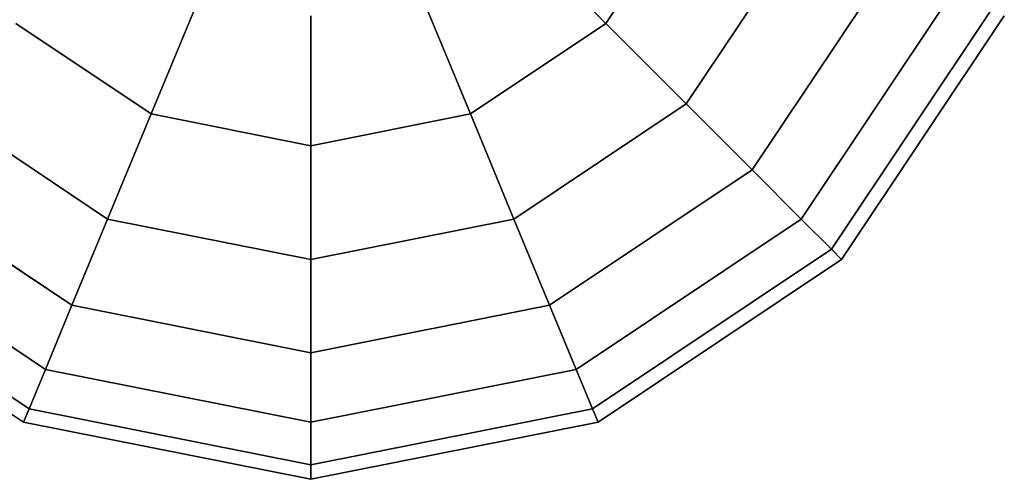
# Model space of a CAD drawing. Extents: x -4309 to 6026, y -4064 to 6234.
# Drawn here: x 2858 to 2989, y -100 to -39 of the extents above; entities that cross this region are included whole.
import ezdxf

# ---------------------------------------------------------------- set-up
doc = ezdxf.new("R2010")
doc.units = 0
doc.header["$LTSCALE"] = 350
doc.header["$MEASUREMENT"] = 0
doc.layers.add('REDMOND', color=7, linetype='CONTINUOUS')

msp = doc.modelspace()

# ---------------------------------------------------------------- linework, layer by layer
at = {"layer": 'REDMOND'}
for p, q in [((2948.328, -21.26075), (2936.28475, -39.28475)), ((2936.28475, -39.28475), (2948.328, -21.26075)), ((2948.328, -21.26075), (2936.28475, -39.28475)), ((2936.28475, -39.28475), (2948.328, -21.26075)), ((2948.328, -21.26075), (2936.28475, -39.28475)), ((2936.28475, -39.28475), (2948.328, -21.26075)), ((2948.328, -21.26075), (2936.28475, -39.28475)), ((2936.28475, -39.28475), (2948.328, -21.26075)), ((2948.328, -21.26075), (2936.28475, -39.28475)), ((2936.28475, -39.28475), (2948.328, -21.26075)), ((2948.328, -21.26075), (2936.28475, -39.28475)), ((2936.28475, -39.28475), (2948.328, -21.26075)), ((2936.28475, -39.28475), (2924.05981, -27.05981)), ((2924.05981, -27.05981), (2936.28475, -39.28475)), ((2924.05981, -27.05981), (2936.28475, -39.28475)), ((2936.28475, -39.28475), (2924.05981, -27.05981)), ((2936.28475, -39.28475), (2924.05981, -27.05981)), ((2924.05981, -27.05981), (2936.28475, -39.28475)), ((2924.05981, -27.05981), (2936.28475, -39.28475)), ((2936.28475, -39.28475), (2924.05981, -27.05981)), ((2936.28475, -39.28475), (2924.05981, -27.05981)), ((2924.05981, -27.05981), (2936.28475, -39.28475)), ((2924.05981, -27.05981), (2936.28475, -39.28475)), ((2936.28475, -39.28475), (2924.05981, -27.05981)), ((2962.32815, -27.05981), (2947, -50)), ((2947, -50), (2962.32815, -27.05981)), ((2962.32815, -27.05981), (2947, -50)), ((2947, -50), (2962.32815, -27.05981)), ((2962.32815, -27.05981), (2947, -50)), ((2947, -50), (2962.32815, -27.05981)), ((2962.32815, -27.05981), (2947, -50)), ((2947, -50), (2962.32815, -27.05981)), ((2962.32815, -27.05981), (2947, -50)), ((2947, -50), (2962.32815, -27.05981)), ((2962.32815, -27.05981), (2947, -50)), ((2947, -50), (2962.32815, -27.05981)), ((2973.81778, -31.81896), (2955.79378, -58.79378)), ((2955.79378, -58.79378), (2973.81778, -31.81896)), ((2973.81778, -31.81896), (2955.79378, -58.79378)), ((2955.79378, -58.79378), (2973.81778, -31.81896)), ((2973.81778, -31.81896), (2955.79378, -58.79378)), ((2955.79378, -58.79378), (2973.81778, -31.81896)), ((2973.81778, -31.81896), (2955.79378, -58.79378)), ((2955.79378, -58.79378), (2973.81778, -31.81896)), ((2973.81778, -31.81896), (2955.79378, -58.79378)), ((2955.79378, -58.79378), (2973.81778, -31.81896)), ((2973.81778, -31.81896), (2955.79378, -58.79378)), ((2955.79378, -58.79378), (2973.81778, -31.81896)), ((2875.73925, -51.328), (2882.35534, -35.35534)), ((2882.35534, -35.35534), (2875.73925, -51.328)), ((2882.35534, -35.35534), (2875.73925, -51.328)), ((2875.73925, -51.328), (2882.35534, -35.35534)), ((2875.73925, -51.328), (2882.35534, -35.35534)), ((2882.35534, -35.35534), (2875.73925, -51.328)), ((2882.35534, -35.35534), (2875.73925, -51.328)), ((2875.73925, -51.328), (2882.35534, -35.35534)), ((2875.73925, -51.328), (2882.35534, -35.35534)), ((2882.35534, -35.35534), (2875.73925, -51.328)), ((2882.35534, -35.35534), (2875.73925, -51.328)), ((2875.73925, -51.328), (2882.35534, -35.35534)), ((2918.26075, -51.328), (2911.64466, -35.35534)), ((2911.64466, -35.35534), (2918.26075, -51.328)), ((2911.64466, -35.35534), (2918.26075, -51.328)), ((2918.26075, -51.328), (2911.64466, -35.35534)), ((2918.26075, -51.328), (2911.64466, -35.35534)), ((2911.64466, -35.35534), (2918.26075, -51.328)), ((2911.64466, -35.35534), (2918.26075, -51.328)), ((2918.26075, -51.328), (2911.64466, -35.35534)), ((2918.26075, -51.328), (2911.64466, -35.35534)), ((2911.64466, -35.35534), (2918.26075, -51.328)), ((2911.64466, -35.35534), (2918.26075, -51.328)), ((2918.26075, -51.328), (2911.64466, -35.35534)), ((2982.35534, -35.35534), (2962.32815, -65.32815)), ((2962.32815, -65.32815), (2982.35534, -35.35534)), ((2982.35534, -35.35534), (2962.32815, -65.32815)), ((2962.32815, -65.32815), (2982.35534, -35.35534)), ((2982.35534, -35.35534), (2962.32815, -65.32815)), ((2962.32815, -65.32815), (2982.35534, -35.35534)), ((2982.35534, -35.35534), (2962.32815, -65.32815)), ((2962.32815, -65.32815), (2982.35534, -35.35534)), ((2982.35534, -35.35534), (2962.32815, -65.32815)), ((2962.32815, -65.32815), (2982.35534, -35.35534)), ((2982.35534, -35.35534), (2962.32815, -65.32815)), ((2962.32815, -65.32815), (2982.35534, -35.35534)), ((2987.61274, -37.53303), (2966.35199, -69.35199)), ((2966.35199, -69.35199), (2987.61274, -37.53303)), ((2987.61274, -37.53303), (2966.35199, -69.35199)), ((2966.35199, -69.35199), (2987.61274, -37.53303)), ((2987.61274, -37.53303), (2966.35199, -69.35199)), ((2966.35199, -69.35199), (2987.61274, -37.53303)), ((2987.61274, -37.53303), (2966.35199, -69.35199)), ((2966.35199, -69.35199), (2987.61274, -37.53303)), ((2987.61274, -37.53303), (2966.35199, -69.35199)), ((2966.35199, -69.35199), (2987.61274, -37.53303)), ((2987.61274, -37.53303), (2966.35199, -69.35199)), ((2966.35199, -69.35199), (2987.61274, -37.53303)), ((2875.73925, -51.328), (2857.71525, -39.28475)), ((2857.71525, -39.28475), (2875.73925, -51.328)), ((2875.73925, -51.328), (2857.71525, -39.28475)), ((2857.71525, -39.28475), (2875.73925, -51.328)), ((2875.73925, -51.328), (2857.71525, -39.28475)), ((2857.71525, -39.28475), (2875.73925, -51.328)), ((2875.73925, -51.328), (2857.71525, -39.28475)), ((2857.71525, -39.28475), (2875.73925, -51.328)), ((2875.73925, -51.328), (2857.71525, -39.28475)), ((2857.71525, -39.28475), (2875.73925, -51.328)), ((2875.73925, -51.328), (2857.71525, -39.28475)), ((2857.71525, -39.28475), (2875.73925, -51.328)), ((2897, -55.55702), (2897, -38.26834)), ((2897, -38.26834), (2897, -55.55702)), ((2897, -38.26834), (2897, -55.55702)), ((2897, -55.55702), (2897, -38.26834)), ((2897, -55.55702), (2897, -38.26834)), ((2897, -38.26834), (2897, -55.55702)), ((2897, -38.26834), (2897, -55.55702)), ((2897, -55.55702), (2897, -38.26834)), ((2897, -55.55702), (2897, -38.26834)), ((2897, -38.26834), (2897, -55.55702)), ((2897, -38.26834), (2897, -55.55702)), ((2897, -55.55702), (2897, -38.26834)), ((2936.28475, -39.28475), (2918.26075, -51.328)), ((2918.26075, -51.328), (2936.28475, -39.28475)), ((2936.28475, -39.28475), (2918.26075, -51.328)), ((2918.26075, -51.328), (2936.28475, -39.28475)), ((2936.28475, -39.28475), (2918.26075, -51.328)), ((2918.26075, -51.328), (2936.28475, -39.28475)), ((2936.28475, -39.28475), (2918.26075, -51.328)), ((2918.26075, -51.328), (2936.28475, -39.28475)), ((2936.28475, -39.28475), (2918.26075, -51.328)), ((2918.26075, -51.328), (2936.28475, -39.28475)), ((2936.28475, -39.28475), (2918.26075, -51.328)), ((2918.26075, -51.328), (2936.28475, -39.28475)), ((2947, -50), (2936.28475, -39.28475)), ((2936.28475, -39.28475), (2947, -50)), ((2936.28475, -39.28475), (2947, -50)), ((2947, -50), (2936.28475, -39.28475)), ((2947, -50), (2936.28475, -39.28475)), ((2936.28475, -39.28475), (2947, -50)), ((2936.28475, -39.28475), (2947, -50)), ((2947, -50), (2936.28475, -39.28475)), ((2947, -50), (2936.28475, -39.28475)), ((2936.28475, -39.28475), (2947, -50)), ((2936.28475, -39.28475), (2947, -50)), ((2947, -50), (2936.28475, -39.28475)), ((2989.38795, -38.26834), (2967.71068, -70.71068)), ((2967.71068, -70.71068), (2989.38795, -38.26834)), ((2989.38795, -38.26834), (2967.71068, -70.71068)), ((2967.71068, -70.71068), (2989.38795, -38.26834)), ((2989.38795, -38.26834), (2967.71068, -70.71068)), ((2967.71068, -70.71068), (2989.38795, -38.26834)), ((2869.94019, -65.32815), (2847, -50)), ((2847, -50), (2869.94019, -65.32815)), ((2869.94019, -65.32815), (2847, -50)), ((2847, -50), (2869.94019, -65.32815)), ((2869.94019, -65.32815), (2847, -50)), ((2847, -50), (2869.94019, -65.32815)), ((2869.94019, -65.32815), (2847, -50)), ((2847, -50), (2869.94019, -65.32815)), ((2869.94019, -65.32815), (2847, -50)), ((2847, -50), (2869.94019, -65.32815)), ((2869.94019, -65.32815), (2847, -50)), ((2847, -50), (2869.94019, -65.32815)), ((2947, -50), (2924.05981, -65.32815)), ((2924.05981, -65.32815), (2947, -50)), ((2947, -50), (2924.05981, -65.32815)), ((2924.05981, -65.32815), (2947, -50)), ((2947, -50), (2924.05981, -65.32815)), ((2924.05981, -65.32815), (2947, -50)), ((2947, -50), (2924.05981, -65.32815)), ((2924.05981, -65.32815), (2947, -50)), ((2947, -50), (2924.05981, -65.32815)), ((2924.05981, -65.32815), (2947, -50)), ((2947, -50), (2924.05981, -65.32815)), ((2924.05981, -65.32815), (2947, -50)), ((2955.79378, -58.79378), (2947, -50)), ((2947, -50), (2955.79378, -58.79378)), ((2947, -50), (2955.79378, -58.79378)), ((2955.79378, -58.79378), (2947, -50)), ((2955.79378, -58.79378), (2947, -50)), ((2947, -50), (2955.79378, -58.79378)), ((2947, -50), (2955.79378, -58.79378)), ((2955.79378, -58.79378), (2947, -50)), ((2955.79378, -58.79378), (2947, -50)), ((2947, -50), (2955.79378, -58.79378)), ((2947, -50), (2955.79378, -58.79378)), ((2955.79378, -58.79378), (2947, -50)), ((2869.94019, -65.32815), (2875.73925, -51.328)), ((2875.73925, -51.328), (2869.94019, -65.32815)), ((2875.73925, -51.328), (2869.94019, -65.32815)), ((2869.94019, -65.32815), (2875.73925, -51.328)), ((2869.94019, -65.32815), (2875.73925, -51.328)), ((2875.73925, -51.328), (2869.94019, -65.32815)), ((2875.73925, -51.328), (2869.94019, -65.32815)), ((2869.94019, -65.32815), (2875.73925, -51.328)), ((2869.94019, -65.32815), (2875.73925, -51.328)), ((2875.73925, -51.328), (2869.94019, -65.32815)), ((2875.73925, -51.328), (2869.94019, -65.32815)), ((2869.94019, -65.32815), (2875.73925, -51.328)), ((2897, -55.55702), (2875.73925, -51.328)), ((2875.73925, -51.328), (2897, -55.55702)), ((2897, -55.55702), (2875.73925, -51.328)), ((2875.73925, -51.328), (2897, -55.55702)), ((2897, -55.55702), (2875.73925, -51.328)), ((2875.73925, -51.328), (2897, -55.55702)), ((2897, -55.55702), (2875.73925, -51.328)), ((2875.73925, -51.328), (2897, -55.55702)), ((2897, -55.55702), (2875.73925, -51.328)), ((2875.73925, -51.328), (2897, -55.55702)), ((2897, -55.55702), (2875.73925, -51.328)), ((2875.73925, -51.328), (2897, -55.55702)), ((2918.26075, -51.328), (2897, -55.55702)), ((2897, -55.55702), (2918.26075, -51.328)), ((2918.26075, -51.328), (2897, -55.55702)), ((2897, -55.55702), (2918.26075, -51.328)), ((2918.26075, -51.328), (2897, -55.55702)), ((2897, -55.55702), (2918.26075, -51.328)), ((2918.26075, -51.328), (2897, -55.55702)), ((2897, -55.55702), (2918.26075, -51.328)), ((2918.26075, -51.328), (2897, -55.55702)), ((2897, -55.55702), (2918.26075, -51.328)), ((2918.26075, -51.328), (2897, -55.55702)), ((2897, -55.55702), (2918.26075, -51.328)), ((2924.05981, -65.32815), (2918.26075, -51.328)), ((2918.26075, -51.328), (2924.05981, -65.32815)), ((2918.26075, -51.328), (2924.05981, -65.32815)), ((2924.05981, -65.32815), (2918.26075, -51.328)), ((2924.05981, -65.32815), (2918.26075, -51.328)), ((2918.26075, -51.328), (2924.05981, -65.32815)), ((2918.26075, -51.328), (2924.05981, -65.32815)), ((2924.05981, -65.32815), (2918.26075, -51.328)), ((2924.05981, -65.32815), (2918.26075, -51.328)), ((2918.26075, -51.328), (2924.05981, -65.32815)), ((2918.26075, -51.328), (2924.05981, -65.32815)), ((2924.05981, -65.32815), (2918.26075, -51.328)), ((2897, -70.71068), (2897, -55.55702)), ((2897, -55.55702), (2897, -70.71068)), ((2897, -55.55702), (2897, -70.71068)), ((2897, -70.71068), (2897, -55.55702)), ((2897, -70.71068), (2897, -55.55702)), ((2897, -55.55702), (2897, -70.71068)), ((2897, -55.55702), (2897, -70.71068)), ((2897, -70.71068), (2897, -55.55702)), ((2897, -70.71068), (2897, -55.55702)), ((2897, -55.55702), (2897, -70.71068)), ((2897, -55.55702), (2897, -70.71068)), ((2897, -70.71068), (2897, -55.55702)), ((2865.18104, -76.81778), (2838.20622, -58.79378)), ((2838.20622, -58.79378), (2865.18104, -76.81778)), ((2865.18104, -76.81778), (2838.20622, -58.79378)), ((2838.20622, -58.79378), (2865.18104, -76.81778)), ((2865.18104, -76.81778), (2838.20622, -58.79378)), ((2838.20622, -58.79378), (2865.18104, -76.81778)), ((2865.18104, -76.81778), (2838.20622, -58.79378)), ((2838.20622, -58.79378), (2865.18104, -76.81778)), ((2865.18104, -76.81778), (2838.20622, -58.79378)), ((2838.20622, -58.79378), (2865.18104, -76.81778)), ((2865.18104, -76.81778), (2838.20622, -58.79378)), ((2838.20622, -58.79378), (2865.18104, -76.81778)), ((2955.79378, -58.79378), (2928.81896, -76.81778)), ((2928.81896, -76.81778), (2955.79378, -58.79378)), ((2955.79378, -58.79378), (2928.81896, -76.81778)), ((2928.81896, -76.81778), (2955.79378, -58.79378)), ((2955.79378, -58.79378), (2928.81896, -76.81778)), ((2928.81896, -76.81778), (2955.79378, -58.79378)), ((2955.79378, -58.79378), (2928.81896, -76.81778)), ((2928.81896, -76.81778), (2955.79378, -58.79378)), ((2955.79378, -58.79378), (2928.81896, -76.81778)), ((2928.81896, -76.81778), (2955.79378, -58.79378)), ((2955.79378, -58.79378), (2928.81896, -76.81778)), ((2928.81896, -76.81778), (2955.79378, -58.79378)), ((2962.32815, -65.32815), (2955.79378, -58.79378)), ((2955.79378, -58.79378), (2962.32815, -65.32815)), ((2955.79378, -58.79378), (2962.32815, -65.32815)), ((2962.32815, -65.32815), (2955.79378, -58.79378)), ((2962.32815, -65.32815), (2955.79378, -58.79378)), ((2955.79378, -58.79378), (2962.32815, -65.32815)), ((2955.79378, -58.79378), (2962.32815, -65.32815)), ((2962.32815, -65.32815), (2955.79378, -58.79378)), ((2962.32815, -65.32815), (2955.79378, -58.79378)), ((2955.79378, -58.79378), (2962.32815, -65.32815)), ((2955.79378, -58.79378), (2962.32815, -65.32815)), ((2962.32815, -65.32815), (2955.79378, -58.79378)), ((2861.64466, -85.35534), (2831.67185, -65.32815)), ((2831.67185, -65.32815), (2861.64466, -85.35534)), ((2861.64466, -85.35534), (2831.67185, -65.32815)), ((2831.67185, -65.32815), (2861.64466, -85.35534)), ((2861.64466, -85.35534), (2831.67185, -65.32815)), ((2831.67185, -65.32815), (2861.64466, -85.35534)), ((2861.64466, -85.35534), (2831.67185, -65.32815)), ((2831.67185, -65.32815), (2861.64466, -85.35534)), ((2861.64466, -85.35534), (2831.67185, -65.32815)), ((2831.67185, -65.32815), (2861.64466, -85.35534)), ((2861.64466, -85.35534), (2831.67185, -65.32815)), ((2831.67185, -65.32815), (2861.64466, -85.35534)), ((2865.18104, -76.81778), (2869.94019, -65.32815)), ((2869.94019, -65.32815), (2865.18104, -76.81778)), ((2869.94019, -65.32815), (2865.18104, -76.81778)), ((2865.18104, -76.81778), (2869.94019, -65.32815)), ((2865.18104, -76.81778), (2869.94019, -65.32815)), ((2869.94019, -65.32815), (2865.18104, -76.81778)), ((2869.94019, -65.32815), (2865.18104, -76.81778)), ((2865.18104, -76.81778), (2869.94019, -65.32815)), ((2865.18104, -76.81778), (2869.94019, -65.32815)), ((2869.94019, -65.32815), (2865.18104, -76.81778)), ((2869.94019, -65.32815), (2865.18104, -76.81778)), ((2865.18104, -76.81778), (2869.94019, -65.32815)), ((2897, -70.71068), (2869.94019, -65.32815)), ((2869.94019, -65.32815), (2897, -70.71068)), ((2897, -70.71068), (2869.94019, -65.32815)), ((2869.94019, -65.32815), (2897, -70.71068)), ((2897, -70.71068), (2869.94019, -65.32815)), ((2869.94019, -65.32815), (2897, -70.71068)), ((2897, -70.71068), (2869.94019, -65.32815)), ((2869.94019, -65.32815), (2897, -70.71068)), ((2897, -70.71068), (2869.94019, -65.32815)), ((2869.94019, -65.32815), (2897, -70.71068)), ((2897, -70.71068), (2869.94019, -65.32815)), ((2869.94019, -65.32815), (2897, -70.71068)), ((2924.05981, -65.32815), (2897, -70.71068)), ((2897, -70.71068), (2924.05981, -65.32815)), ((2924.05981, -65.32815), (2897, -70.71068)), ((2897, -70.71068), (2924.05981, -65.32815)), ((2924.05981, -65.32815), (2897, -70.71068)), ((2897, -70.71068), (2924.05981, -65.32815)), ((2924.05981, -65.32815), (2897, -70.71068)), ((2897, -70.71068), (2924.05981, -65.32815)), ((2924.05981, -65.32815), (2897, -70.71068)), ((2897, -70.71068), (2924.05981, -65.32815)), ((2924.05981, -65.32815), (2897, -70.71068)), ((2897, -70.71068), (2924.05981, -65.32815)), ((2928.81896, -76.81778), (2924.05981, -65.32815)), ((2924.05981, -65.32815), (2928.81896, -76.81778)), ((2924.05981, -65.32815), (2928.81896, -76.81778)), ((2928.81896, -76.81778), (2924.05981, -65.32815)), ((2928.81896, -76.81778), (2924.05981, -65.32815)), ((2924.05981, -65.32815), (2928.81896, -76.81778)), ((2924.05981, -65.32815), (2928.81896, -76.81778)), ((2928.81896, -76.81778), (2924.05981, -65.32815)), ((2928.81896, -76.81778), (2924.05981, -65.32815)), ((2924.05981, -65.32815), (2928.81896, -76.81778)), ((2924.05981, -65.32815), (2928.81896, -76.81778)), ((2928.81896, -76.81778), (2924.05981, -65.32815)), ((2962.32815, -65.32815), (2932.35534, -85.35534)), ((2932.35534, -85.35534), (2962.32815, -65.32815)), ((2962.32815, -65.32815), (2932.35534, -85.35534)), ((2932.35534, -85.35534), (2962.32815, -65.32815)), ((2962.32815, -65.32815), (2932.35534, -85.35534)), ((2932.35534, -85.35534), (2962.32815, -65.32815)), ((2962.32815, -65.32815), (2932.35534, -85.35534)), ((2932.35534, -85.35534), (2962.32815, -65.32815)), ((2962.32815, -65.32815), (2932.35534, -85.35534)), ((2932.35534, -85.35534), (2962.32815, -65.32815)), ((2962.32815, -65.32815), (2932.35534, -85.35534)), ((2932.35534, -85.35534), (2962.32815, -65.32815)), ((2966.35199, -69.35199), (2962.32815, -65.32815)), ((2962.32815, -65.32815), (2966.35199, -69.35199)), ((2962.32815, -65.32815), (2966.35199, -69.35199)), ((2966.35199, -69.35199), (2962.32815, -65.32815)), ((2966.35199, -69.35199), (2962.32815, -65.32815)), ((2962.32815, -65.32815), (2966.35199, -69.35199)), ((2962.32815, -65.32815), (2966.35199, -69.35199)), ((2966.35199, -69.35199), (2962.32815, -65.32815)), ((2966.35199, -69.35199), (2962.32815, -65.32815)), ((2962.32815, -65.32815), (2966.35199, -69.35199)), ((2962.32815, -65.32815), (2966.35199, -69.35199)), ((2966.35199, -69.35199), (2962.32815, -65.32815)), ((2859.46697, -90.61274), (2827.64801, -69.35199)), ((2827.64801, -69.35199), (2859.46697, -90.61274)), ((2859.46697, -90.61274), (2827.64801, -69.35199)), ((2827.64801, -69.35199), (2859.46697, -90.61274)), ((2859.46697, -90.61274), (2827.64801, -69.35199)), ((2827.64801, -69.35199), (2859.46697, -90.61274)), ((2859.46697, -90.61274), (2827.64801, -69.35199)), ((2827.64801, -69.35199), (2859.46697, -90.61274)), ((2859.46697, -90.61274), (2827.64801, -69.35199)), ((2827.64801, -69.35199), (2859.46697, -90.61274)), ((2859.46697, -90.61274), (2827.64801, -69.35199)), ((2827.64801, -69.35199), (2859.46697, -90.61274)), ((2966.35199, -69.35199), (2934.53303, -90.61274)), ((2934.53303, -90.61274), (2966.35199, -69.35199)), ((2966.35199, -69.35199), (2934.53303, -90.61274)), ((2934.53303, -90.61274), (2966.35199, -69.35199)), ((2966.35199, -69.35199), (2934.53303, -90.61274)), ((2934.53303, -90.61274), (2966.35199, -69.35199)), ((2966.35199, -69.35199), (2934.53303, -90.61274)), ((2934.53303, -90.61274), (2966.35199, -69.35199)), ((2966.35199, -69.35199), (2934.53303, -90.61274)), ((2934.53303, -90.61274), (2966.35199, -69.35199)), ((2966.35199, -69.35199), (2934.53303, -90.61274)), ((2934.53303, -90.61274), (2966.35199, -69.35199)), ((2967.71068, -70.71068), (2966.35199, -69.35199)), ((2966.35199, -69.35199), (2967.71068, -70.71068)), ((2966.35199, -69.35199), (2967.71068, -70.71068)), ((2967.71068, -70.71068), (2966.35199, -69.35199)), ((2967.71068, -70.71068), (2966.35199, -69.35199)), ((2966.35199, -69.35199), (2967.71068, -70.71068)), ((2966.35199, -69.35199), (2967.71068, -70.71068)), ((2967.71068, -70.71068), (2966.35199, -69.35199)), ((2967.71068, -70.71068), (2966.35199, -69.35199)), ((2966.35199, -69.35199), (2967.71068, -70.71068)), ((2966.35199, -69.35199), (2967.71068, -70.71068)), ((2967.71068, -70.71068), (2966.35199, -69.35199)), ((2858.73166, -92.38795), (2826.28932, -70.71068)), ((2826.28932, -70.71068), (2858.73166, -92.38795)), ((2858.73166, -92.38795), (2826.28932, -70.71068)), ((2826.28932, -70.71068), (2858.73166, -92.38795)), ((2858.73166, -92.38795), (2826.28932, -70.71068)), ((2826.28932, -70.71068), (2858.73166, -92.38795)), ((2897, -83.14696), (2897, -70.71068)), ((2897, -70.71068), (2897, -83.14696)), ((2897, -70.71068), (2897, -83.14696)), ((2897, -83.14696), (2897, -70.71068)), ((2897, -83.14696), (2897, -70.71068)), ((2897, -70.71068), (2897, -83.14696)), ((2897, -70.71068), (2897, -83.14696)), ((2897, -83.14696), (2897, -70.71068)), ((2897, -83.14696), (2897, -70.71068)), ((2897, -70.71068), (2897, -83.14696)), ((2897, -70.71068), (2897, -83.14696)), ((2897, -83.14696), (2897, -70.71068)), ((2967.71068, -70.71068), (2935.26834, -92.38795)), ((2935.26834, -92.38795), (2967.71068, -70.71068)), ((2967.71068, -70.71068), (2935.26834, -92.38795)), ((2935.26834, -92.38795), (2967.71068, -70.71068)), ((2967.71068, -70.71068), (2935.26834, -92.38795)), ((2935.26834, -92.38795), (2967.71068, -70.71068)), ((2861.64466, -85.35534), (2865.18104, -76.81778)), ((2865.18104, -76.81778), (2861.64466, -85.35534)), ((2865.18104, -76.81778), (2861.64466, -85.35534)), ((2861.64466, -85.35534), (2865.18104, -76.81778)), ((2861.64466, -85.35534), (2865.18104, -76.81778)), ((2865.18104, -76.81778), (2861.64466, -85.35534)), ((2865.18104, -76.81778), (2861.64466, -85.35534)), ((2861.64466, -85.35534), (2865.18104, -76.81778)), ((2861.64466, -85.35534), (2865.18104, -76.81778)), ((2865.18104, -76.81778), (2861.64466, -85.35534)), ((2865.18104, -76.81778), (2861.64466, -85.35534)), ((2861.64466, -85.35534), (2865.18104, -76.81778)), ((2897, -83.14696), (2865.18104, -76.81778)), ((2865.18104, -76.81778), (2897, -83.14696)), ((2897, -83.14696), (2865.18104, -76.81778)), ((2865.18104, -76.81778), (2897, -83.14696)), ((2897, -83.14696), (2865.18104, -76.81778)), ((2865.18104, -76.81778), (2897, -83.14696)), ((2897, -83.14696), (2865.18104, -76.81778)), ((2865.18104, -76.81778), (2897, -83.14696)), ((2897, -83.14696), (2865.18104, -76.81778)), ((2865.18104, -76.81778), (2897, -83.14696)), ((2897, -83.14696), (2865.18104, -76.81778)), ((2865.18104, -76.81778), (2897, -83.14696)), ((2928.81896, -76.81778), (2897, -83.14696)), ((2897, -83.14696), (2928.81896, -76.81778)), ((2928.81896, -76.81778), (2897, -83.14696)), ((2897, -83.14696), (2928.81896, -76.81778)), ((2928.81896, -76.81778), (2897, -83.14696)), ((2897, -83.14696), (2928.81896, -76.81778)), ((2928.81896, -76.81778), (2897, -83.14696)), ((2897, -83.14696), (2928.81896, -76.81778)), ((2928.81896, -76.81778), (2897, -83.14696)), ((2897, -83.14696), (2928.81896, -76.81778)), ((2928.81896, -76.81778), (2897, -83.14696)), ((2897, -83.14696), (2928.81896, -76.81778)), ((2932.35534, -85.35534), (2928.81896, -76.81778)), ((2928.81896, -76.81778), (2932.35534, -85.35534)), ((2928.81896, -76.81778), (2932.35534, -85.35534)), ((2932.35534, -85.35534), (2928.81896, -76.81778)), ((2932.35534, -85.35534), (2928.81896, -76.81778)), ((2928.81896, -76.81778), (2932.35534, -85.35534)), ((2928.81896, -76.81778), (2932.35534, -85.35534)), ((2932.35534, -85.35534), (2928.81896, -76.81778)), ((2932.35534, -85.35534), (2928.81896, -76.81778)), ((2928.81896, -76.81778), (2932.35534, -85.35534)), ((2928.81896, -76.81778), (2932.35534, -85.35534)), ((2932.35534, -85.35534), (2928.81896, -76.81778)), ((2897, -92.38795), (2897, -83.14696)), ((2897, -83.14696), (2897, -92.38795)), ((2897, -83.14696), (2897, -92.38795)), ((2897, -92.38795), (2897, -83.14696)), ((2897, -92.38795), (2897, -83.14696)), ((2897, -83.14696), (2897, -92.38795)), ((2897, -83.14696), (2897, -92.38795)), ((2897, -92.38795), (2897, -83.14696)), ((2897, -92.38795), (2897, -83.14696)), ((2897, -83.14696), (2897, -92.38795)), ((2897, -83.14696), (2897, -92.38795)), ((2897, -92.38795), (2897, -83.14696)), ((2859.46697, -90.61274), (2861.64466, -85.35534)), ((2861.64466, -85.35534), (2859.46697, -90.61274)), ((2861.64466, -85.35534), (2859.46697, -90.61274)), ((2859.46697, -90.61274), (2861.64466, -85.35534)), ((2859.46697, -90.61274), (2861.64466, -85.35534)), ((2861.64466, -85.35534), (2859.46697, -90.61274)), ((2861.64466, -85.35534), (2859.46697, -90.61274)), ((2859.46697, -90.61274), (2861.64466, -85.35534)), ((2859.46697, -90.61274), (2861.64466, -85.35534)), ((2861.64466, -85.35534), (2859.46697, -90.61274)), ((2861.64466, -85.35534), (2859.46697, -90.61274)), ((2859.46697, -90.61274), (2861.64466, -85.35534)), ((2897, -92.38795), (2861.64466, -85.35534)), ((2861.64466, -85.35534), (2897, -92.38795)), ((2897, -92.38795), (2861.64466, -85.35534)), ((2861.64466, -85.35534), (2897, -92.38795)), ((2897, -92.38795), (2861.64466, -85.35534)), ((2861.64466, -85.35534), (2897, -92.38795)), ((2897, -92.38795), (2861.64466, -85.35534)), ((2861.64466, -85.35534), (2897, -92.38795)), ((2897, -92.38795), (2861.64466, -85.35534)), ((2861.64466, -85.35534), (2897, -92.38795)), ((2897, -92.38795), (2861.64466, -85.35534)), ((2861.64466, -85.35534), (2897, -92.38795)), ((2932.35534, -85.35534), (2897, -92.38795)), ((2897, -92.38795), (2932.35534, -85.35534)), ((2932.35534, -85.35534), (2897, -92.38795)), ((2897, -92.38795), (2932.35534, -85.35534)), ((2932.35534, -85.35534), (2897, -92.38795)), ((2897, -92.38795), (2932.35534, -85.35534)), ((2932.35534, -85.35534), (2897, -92.38795)), ((2897, -92.38795), (2932.35534, -85.35534)), ((2932.35534, -85.35534), (2897, -92.38795)), ((2897, -92.38795), (2932.35534, -85.35534)), ((2932.35534, -85.35534), (2897, -92.38795)), ((2897, -92.38795), (2932.35534, -85.35534)), ((2934.53303, -90.61274), (2932.35534, -85.35534)), ((2932.35534, -85.35534), (2934.53303, -90.61274)), ((2932.35534, -85.35534), (2934.53303, -90.61274)), ((2934.53303, -90.61274), (2932.35534, -85.35534)), ((2934.53303, -90.61274), (2932.35534, -85.35534)), ((2932.35534, -85.35534), (2934.53303, -90.61274)), ((2932.35534, -85.35534), (2934.53303, -90.61274)), ((2934.53303, -90.61274), (2932.35534, -85.35534)), ((2934.53303, -90.61274), (2932.35534, -85.35534)), ((2932.35534, -85.35534), (2934.53303, -90.61274)), ((2932.35534, -85.35534), (2934.53303, -90.61274)), ((2934.53303, -90.61274), (2932.35534, -85.35534)), ((2858.73166, -92.38795), (2859.46697, -90.61274)), ((2859.46697, -90.61274), (2858.73166, -92.38795)), ((2859.46697, -90.61274), (2858.73166, -92.38795)), ((2858.73166, -92.38795), (2859.46697, -90.61274)), ((2858.73166, -92.38795), (2859.46697, -90.61274)), ((2859.46697, -90.61274), (2858.73166, -92.38795)), ((2859.46697, -90.61274), (2858.73166, -92.38795)), ((2858.73166, -92.38795), (2859.46697, -90.61274)), ((2858.73166, -92.38795), (2859.46697, -90.61274)), ((2859.46697, -90.61274), (2858.73166, -92.38795)), ((2859.46697, -90.61274), (2858.73166, -92.38795)), ((2858.73166, -92.38795), (2859.46697, -90.61274)), ((2897, -98.07853), (2859.46697, -90.61274)), ((2859.46697, -90.61274), (2897, -98.07853)), ((2897, -98.07853), (2859.46697, -90.61274)), ((2859.46697, -90.61274), (2897, -98.07853)), ((2897, -98.07853), (2859.46697, -90.61274)), ((2859.46697, -90.61274), (2897, -98.07853)), ((2897, -98.07853), (2859.46697, -90.61274)), ((2859.46697, -90.61274), (2897, -98.07853)), ((2897, -98.07853), (2859.46697, -90.61274)), ((2859.46697, -90.61274), (2897, -98.07853)), ((2897, -98.07853), (2859.46697, -90.61274)), ((2859.46697, -90.61274), (2897, -98.07853)), ((2934.53303, -90.61274), (2897, -98.07853)), ((2897, -98.07853), (2934.53303, -90.61274)), ((2934.53303, -90.61274), (2897, -98.07853)), ((2897, -98.07853), (2934.53303, -90.61274)), ((2934.53303, -90.61274), (2897, -98.07853)), ((2897, -98.07853), (2934.53303, -90.61274)), ((2934.53303, -90.61274), (2897, -98.07853)), ((2897, -98.07853), (2934.53303, -90.61274)), ((2934.53303, -90.61274), (2897, -98.07853)), ((2897, -98.07853), (2934.53303, -90.61274)), ((2934.53303, -90.61274), (2897, -98.07853)), ((2897, -98.07853), (2934.53303, -90.61274)), ((2935.26834, -92.38795), (2934.53303, -90.61274)), ((2934.53303, -90.61274), (2935.26834, -92.38795)), ((2934.53303, -90.61274), (2935.26834, -92.38795)), ((2935.26834, -92.38795), (2934.53303, -90.61274)), ((2935.26834, -92.38795), (2934.53303, -90.61274)), ((2934.53303, -90.61274), (2935.26834, -92.38795)), ((2934.53303, -90.61274), (2935.26834, -92.38795)), ((2935.26834, -92.38795), (2934.53303, -90.61274)), ((2935.26834, -92.38795), (2934.53303, -90.61274)), ((2934.53303, -90.61274), (2935.26834, -92.38795)), ((2934.53303, -90.61274), (2935.26834, -92.38795)), ((2935.26834, -92.38795), (2934.53303, -90.61274)), ((2897, -100), (2858.73166, -92.38795)), ((2858.73166, -92.38795), (2897, -100)), ((2897, -100), (2858.73166, -92.38795)), ((2858.73166, -92.38795), (2897, -100)), ((2897, -100), (2858.73166, -92.38795)), ((2858.73166, -92.38795), (2897, -100)), ((2897, -98.07853), (2897, -92.38795)), ((2935.26834, -92.38795), (2897, -100)), ((2897, -100), (2935.26834, -92.38795)), ((2897, -92.38795), (2897, -98.07853)), ((2897, -92.38795), (2897, -98.07853)), ((2897, -98.07853), (2897, -92.38795)), ((2897, -98.07853), (2897, -92.38795)), ((2935.26834, -92.38795), (2897, -100)), ((2897, -100), (2935.26834, -92.38795)), ((2897, -92.38795), (2897, -98.07853)), ((2897, -92.38795), (2897, -98.07853)), ((2897, -98.07853), (2897, -92.38795)), ((2897, -98.07853), (2897, -92.38795)), ((2935.26834, -92.38795), (2897, -100)), ((2897, -100), (2935.26834, -92.38795)), ((2897, -92.38795), (2897, -98.07853)), ((2897, -92.38795), (2897, -98.07853)), ((2897, -98.07853), (2897, -92.38795)), ((2897, -100), (2897, -98.07853)), ((2897, -98.07853), (2897, -100)), ((2897, -98.07853), (2897, -100)), ((2897, -100), (2897, -98.07853)), ((2897, -100), (2897, -98.07853)), ((2897, -98.07853), (2897, -100)), ((2897, -98.07853), (2897, -100)), ((2897, -100), (2897, -98.07853)), ((2897, -100), (2897, -98.07853)), ((2897, -98.07853), (2897, -100)), ((2897, -98.07853), (2897, -100)), ((2897, -100), (2897, -98.07853))]:
    msp.add_line(p, q, dxfattribs=at)

doc.saveas('drawing.dxf')
